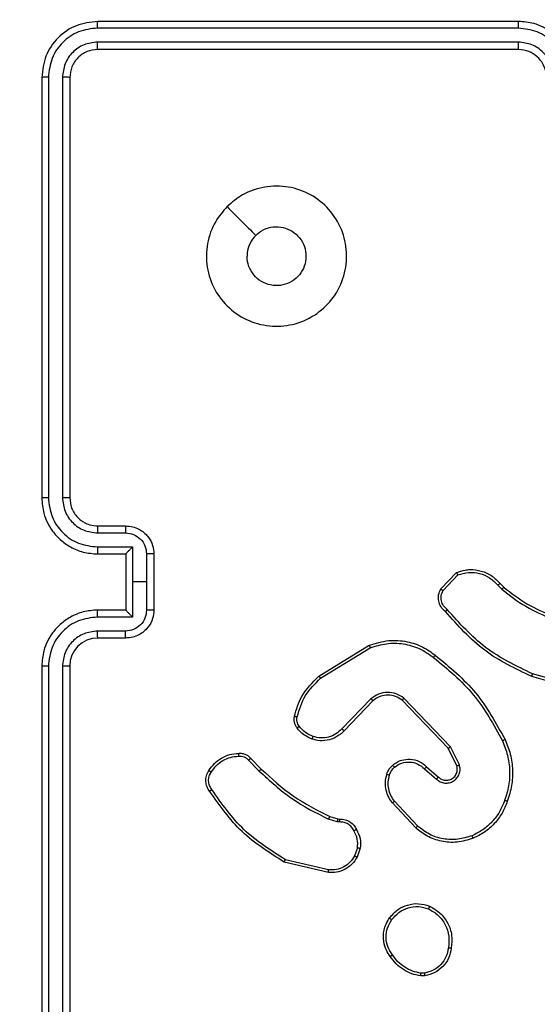
# Model space of a CAD drawing. Units: millimetres. Extents: x -4088 to -1545, y -1431 to -23.
# Drawn here: x -3035 to -3031, y -1028 to -1021 of the extents above; entities that cross this region are included whole.
import ezdxf

# ---------------------------------------------------------------- set-up
doc = ezdxf.new("R2010")
doc.units = ezdxf.units.MM
doc.header["$LTSCALE"] = 20
doc.header["$PDSIZE"] = -1
doc.layers.add('VP-DIM', color=7, linetype='Continuous')
doc.layers.add('VP-EQ', color=7, linetype='Continuous', true_color=0x8a3492)
doc.dimstyles.get("Standard").update_dxf_attribs({"dimtxt": 14, "dimasz": 20, "dimexe": 20, "dimexo": 50, "dimgap": 20, "dimtad": 0, "dimdec": 0, "dimzin": 0, "dimdsep": 46, "dimtxsty": 'Standard', "dimcen": -0.09, "dimadec": 0, "dimazin": 0, "dimtfac": 1, "dimtdec": 4, "dimtofl": 0, "dimtmove": 0, "dimatfit": 3, "dimfxl": 70, "dimfxlon": 1, "dimtolj": 1, "dimtzin": 0, "dimarcsym": 0})

# ---------------------------------------------------------------- blocks, each defined once
blk = doc.blocks.new('*D23')
at = {"layer": 'Defpoints', "color": 0}
for p in [(-3406.3341, -428.9318), (-2378.5072, -1230.876), (-1684.0672, -1230.876)]:
    blk.add_point(p, dxfattribs=at)
at = {"layer": 'VP-DIM', "color": 0, "lineweight": -2}
for p, q in [((-1754.0672, -428.9318), (-1664.0672, -428.9318)), ((-1684.0672, -448.9318), (-1684.0672, -792.4039)), ((-1684.0672, -1210.876), (-1684.0672, -867.4039)), ((-1754.0672, -1230.876), (-1664.0672, -1230.876))]:
    blk.add_line(p, q, dxfattribs=at)
at = {"layer": 'VP-DIM', "color": 0}
for points in [[(-1680.7339, -448.9318), (-1687.4006, -448.9318), (-1684.0672, -428.9318)], [(-1687.4006, -1210.876), (-1680.7339, -1210.876), (-1684.0672, -1230.876)]]:
    blk.add_solid(points, dxfattribs=at)
at = {"layer": 'VP-DIM', "color": 0, "insert": (-1684.0672, -829.9039), "char_height": 14, "attachment_point": 5, "rotation": 90}
blk.add_mtext('\\A1;805', dxfattribs=at)
blk = doc.blocks.new('*D52')
at = {"layer": 'Defpoints', "color": 0}
for p in [(-3447.1537, -231.3593), (-2401.4172, -1431.4157), (-1565.4119, -1431.4157)]:
    blk.add_point(p, dxfattribs=at)
at = {"layer": 'VP-DIM', "color": 0, "lineweight": -2}
for p, q in [((-1635.4119, -231.3593), (-1545.4119, -231.3593)), ((-1565.4119, -251.3593), (-1565.4119, -790.3875)), ((-1565.4119, -1411.4157), (-1565.4119, -872.3875)), ((-1635.4119, -1431.4157), (-1545.4119, -1431.4157))]:
    blk.add_line(p, q, dxfattribs=at)
at = {"layer": 'VP-DIM', "color": 0}
for points in [[(-1562.0786, -251.3593), (-1568.7452, -251.3593), (-1565.4119, -231.3593)], [(-1568.7452, -1411.4157), (-1562.0786, -1411.4157), (-1565.4119, -1431.4157)]]:
    blk.add_solid(points, dxfattribs=at)
at = {"layer": 'VP-DIM', "color": 0, "insert": (-1565.4119, -831.3875), "char_height": 14, "attachment_point": 5, "rotation": 90}
blk.add_mtext('\\A1;1200', dxfattribs=at)
blk = doc.blocks.new('WD1418-1')
at = {"color": 7, "linetype": 'Continuous', "lineweight": 25}
for p, q in [((35048.824, 25427.559), (35048.824, 25457.559)), ((35049.349, 25427.563), (35049.349, 25457.583)), ((35050.349, 25427.563), (35050.35, 25457.583)), ((35050.824, 25427.559), (35050.824, 25457.559)), ((35023.496, 25449.663), (35023.791, 25449.666)), ((35023.529, 25449.473), (35023.769, 25449.475)), ((35030.36, 25442.105), (35033.445, 25441.374)), ((35030.373, 25442.299), (35033.524, 25441.551)), ((35028.099, 25440.559), (35028.328, 25441.193)), ((35028.299, 25440.528), (35028.508, 25441.104)), ((35024.151, 25439.11), (35025.804, 25437.329)), ((35024.019, 25438.967), (35025.652, 25437.207)), ((35029.711, 25438.46), (35029.567, 25438.48)), ((35029.581, 25438.685), (35029.744, 25438.663)), ((35030.28, 25438.296), (35029.711, 25438.46)), ((35029.744, 25438.663), (35030.367, 25438.483)), ((35023.515, 25434.889), (35022.663, 25435.628)), ((35023.374, 25434.74), (35022.524, 25435.478)), ((35035.919, 25434.148), (35035.162, 25434.905)), ((35036.077, 25434.282), (35035.31, 25435.049)), ((35021.033, 25434.612), (35021.667, 25433.314)), ((35021.22, 25434.672), (35021.828, 25433.427)), ((35021.667, 25433.314), (35024.984, 25429.847)), ((35021.828, 25433.427), (35025.108, 25430)), ((35027.202, 25430.033), (35029.261, 25432.169)), ((35027.34, 25429.886), (35029.416, 25432.039)), ((35012.319, 25429.301), (35015.871, 25428.303)), ((35012.277, 25429.107), (35015.808, 25428.114)), ((35030.928, 25428.43), (35027.386, 25426.258)), ((35031.049, 25428.273), (35027.46, 25426.073)), ((35044.824, 25425.559), (35046.825, 25425.559)), ((35044.846, 25425.061), (35046.847, 25425.061)), ((35044.345, 25424.06), (35046.847, 25424.061)), ((35044.345, 25421.559), (35044.345, 25424.06)), ((35042.824, 25419.559), (35042.824, 25423.559)), ((35043.345, 25421.559), (35043.345, 25423.56)), ((35044.824, 25423.559), (35046.825, 25423.559)), ((35044.824, 25423.559), (35044.824, 25423.559)), ((35044.824, 25419.559), (35044.824, 25423.559)), ((35018.129, 25421.66), (35017.866, 25421.928)), ((35018.285, 25421.787), (35017.997, 25422.081)), ((35022.197, 25422.165), (35021.14, 25421.052)), ((35022.364, 25422.058), (35021.238, 25420.876)), ((35043.345, 25419.558), (35043.345, 25421.559)), ((35043.345, 25421.559), (35044.345, 25421.559)), ((35044.345, 25419.057), (35044.345, 25421.559)), ((35046.825, 25419.559), (35044.824, 25419.559)), ((35044.824, 25419.559), (35044.824, 25419.558)), ((35046.847, 25419.057), (35044.345, 25419.057)), ((35046.847, 25418.057), (35044.846, 25418.057)), ((35046.825, 25417.559), (35044.824, 25417.559)), ((35048.824, 25385.559), (35048.824, 25415.559)), ((35049.349, 25385.535), (35049.349, 25415.555)), ((35050.35, 25385.535), (35050.349, 25415.555)), ((35050.824, 25385.559), (35050.824, 25415.559)), ((35016.824, 25383.559), (35046.825, 25383.559)), ((35016.828, 25383.034), (35046.847, 25383.034)), ((35016.824, 25381.559), (35046.825, 25381.559)), ((35016.828, 25382.033), (35046.847, 25382.033))]:
    blk.add_line(p, q, dxfattribs=at)
blk.add_arc((35046.824, 25427.56), 2.001, 270.02168, 359.98174, dxfattribs=at)
for points, knots in [([(35021.611, 25447.691), (35021.66, 25447.932), (35021.758, 25448.414), (35022.189, 25449.021), (35022.777, 25449.483), (35023.254, 25449.603), (35023.496, 25449.663)], [0, 0, 0, 0, 0.250051, 0.500092, 0.746668, 1, 1, 1, 1]), ([(35023.529, 25449.473), (35023.525, 25449.498), (35023.517, 25449.548), (35023.507, 25449.611), (35023.499, 25449.655), (35023.497, 25449.66), (35023.496, 25449.663)], [0, 0, 0, 0, 0.250076, 0.50007, 0.750104, 1, 1, 1, 1]), ([(35023.791, 25449.666), (35023.791, 25449.662), (35023.791, 25449.655), (35023.785, 25449.604), (35023.777, 25449.541), (35023.771, 25449.497), (35023.769, 25449.475)], [0, 0, 0, 0, 0.279876, 0.558942, 0.779348, 1, 1, 1, 1]), ([(35023.791, 25449.666), (35024.008, 25449.623), (35024.442, 25449.538), (35025.039, 25449.234), (35025.573, 25448.819), (35025.837, 25448.455), (35025.969, 25448.273)], [0, 0, 0, 0, 0.247078, 0.495959, 0.747041, 1, 1, 1, 1]), ([(35021.812, 25447.668), (35021.857, 25447.888), (35021.945, 25448.328), (35022.337, 25448.887), (35022.875, 25449.308), (35023.311, 25449.418), (35023.529, 25449.473)], [0, 0, 0, 0, 0.249978, 0.499943, 0.74991, 1, 1, 1, 1]), ([(35023.769, 25449.475), (35023.973, 25449.433), (35024.384, 25449.351), (35024.943, 25449.059), (35025.441, 25448.672), (35025.687, 25448.333), (35025.809, 25448.164)], [0, 0, 0, 0, 0.249881, 0.500002, 0.75011, 1, 1, 1, 1]), ([(35025.969, 25448.273), (35025.967, 25448.272), (35025.963, 25448.27), (35025.937, 25448.252), (35025.906, 25448.232), (35025.878, 25448.212), (35025.845, 25448.189), (35025.821, 25448.172), (35025.809, 25448.164)], [0, 0, 0, 0, 0.218167, 0.456411, 0.584419, 0.717471, 0.855657, 1, 1, 1, 1]), ([(35025.969, 25448.273), (35026.065, 25448.132), (35026.285, 25447.81), (35026.473, 25447.166), (35026.454, 25446.513), (35026.278, 25445.943), (35026.105, 25445.672), (35026.014, 25445.531)], [0, 0, 0, 0, 0.172954, 0.397101, 0.672266, 0.829687, 1, 1, 1, 1]), ([(35023.159, 25444.685), (35022.899, 25444.834), (35022.368, 25445.138), (35021.828, 25445.885), (35021.523, 25446.769), (35021.581, 25447.378), (35021.611, 25447.691)], [0, 0, 0, 0, 0.2453208, 0.5000451, 0.742729, 1, 1, 1, 1]), ([(35021.611, 25447.691), (35021.614, 25447.691), (35021.619, 25447.692), (35021.652, 25447.689), (35021.691, 25447.685), (35021.727, 25447.68), (35021.768, 25447.674), (35021.797, 25447.67), (35021.812, 25447.668)], [0, 0, 0, 0, 0.218905, 0.457779, 0.585959, 0.717685, 0.856697, 1, 1, 1, 1]), ([(35023.241, 25444.875), (35022.996, 25445.018), (35022.507, 25445.304), (35022.002, 25446.003), (35021.727, 25446.821), (35021.784, 25447.385), (35021.812, 25447.668)], [0, 0, 0, 0, 0.249869, 0.499875, 0.749734, 1, 1, 1, 1]), ([(35025.809, 25448.164), (35025.932, 25447.974), (35026.176, 25447.594), (35026.289, 25446.917), (35026.203, 25446.236), (35025.972, 25445.848), (35025.856, 25445.654)], [0, 0, 0, 0, 0.249977, 0.499927, 0.7497593, 1, 1, 1, 1]), ([(35026.014, 25445.531), (35025.817, 25445.306), (35025.461, 25444.9), (35024.715, 25444.569), (35023.934, 25444.458), (35023.417, 25444.61), (35023.159, 25444.685)], [0, 0, 0, 0, 0.277644, 0.499848, 0.750815, 1, 1, 1, 1]), ([(35025.856, 25445.654), (35025.695, 25445.467), (35025.374, 25445.093), (35024.694, 25444.775), (35023.952, 25444.672), (35023.478, 25444.807), (35023.241, 25444.875)], [0, 0, 0, 0, 0.2501679, 0.4999758, 0.7500561, 1, 1, 1, 1]), ([(35026.014, 25445.531), (35026.012, 25445.534), (35026.008, 25445.539), (35025.973, 25445.568), (35025.92, 25445.608), (35025.877, 25445.639), (35025.856, 25445.654)], [0, 0, 0, 0, 0.250159, 0.499368, 0.748955, 1, 1, 1, 1]), ([(35023.159, 25444.685), (35023.16, 25444.687), (35023.163, 25444.692), (35023.176, 25444.723), (35023.191, 25444.76), (35023.206, 25444.794), (35023.223, 25444.833), (35023.235, 25444.861), (35023.241, 25444.875)], [0, 0, 0, 0, 0.217042, 0.455952, 0.583259, 0.717057, 0.856188, 1, 1, 1, 1]), ([(35028.328, 25441.193), (35028.44, 25441.366), (35028.664, 25441.712), (35029.184, 25442.087), (35029.771, 25442.305), (35030.183, 25442.301), (35030.373, 25442.299)], [0, 0, 0, 0, 0.250054, 0.499953, 0.76973, 1, 1, 1, 1]), ([(35028.508, 25441.104), (35028.61, 25441.261), (35028.814, 25441.573), (35029.272, 25441.905), (35029.8, 25442.107), (35030.173, 25442.106), (35030.36, 25442.105)], [0, 0, 0, 0, 0.250113, 0.500063, 0.749951, 1, 1, 1, 1]), ([(35030.373, 25442.299), (35030.373, 25442.296), (35030.374, 25442.29), (35030.371, 25442.246), (35030.366, 25442.182), (35030.362, 25442.131), (35030.36, 25442.105)], [0, 0, 0, 0, 0.249971, 0.499517, 0.749686, 1, 1, 1, 1]), ([(35028.328, 25441.193), (35028.331, 25441.192), (35028.339, 25441.19), (35028.388, 25441.167), (35028.447, 25441.137), (35028.488, 25441.115), (35028.508, 25441.104)], [0, 0, 0, 0, 0.279919, 0.559084, 0.780113, 1, 1, 1, 1]), ([(35033.524, 25441.551), (35033.524, 25441.549), (35033.522, 25441.545), (35033.511, 25441.518), (35033.497, 25441.486), (35033.482, 25441.454), (35033.464, 25441.416), (35033.452, 25441.388), (35033.445, 25441.374)], [0, 0, 0, 0, 0.2019351, 0.4351894, 0.5636052, 0.7006104, 0.8466659, 1, 1, 1, 1]), ([(35033.445, 25441.374), (35034.484, 25440.715), (35036.564, 25439.395), (35037.981, 25437.382), (35038.69, 25436.375)], [0, 0, 0, 0, 0.4999775, 1, 1, 1, 1]), ([(35033.524, 25441.551), (35034.58, 25440.884), (35036.692, 25439.55), (35038.129, 25437.507), (35038.847, 25436.485)], [0, 0, 0, 0, 0.5000092, 1, 1, 1, 1]), ([(35028.373, 25439.222), (35028.266, 25439.432), (35028.052, 25439.853), (35028.083, 25440.323), (35028.099, 25440.559)], [0, 0, 0, 0, 0.500102, 1, 1, 1, 1]), ([(35028.299, 25440.528), (35028.285, 25440.53), (35028.256, 25440.536), (35028.215, 25440.543), (35028.179, 25440.549), (35028.141, 25440.555), (35028.106, 25440.559), (35028.101, 25440.559), (35028.099, 25440.559)], [0, 0, 0, 0, 0.140208, 0.2773, 0.409424, 0.536847, 0.777717, 1, 1, 1, 1]), ([(35028.299, 25440.528), (35028.287, 25440.315), (35028.262, 25439.889), (35028.457, 25439.51), (35028.555, 25439.32)], [0, 0, 0, 0, 0.499971, 1, 1, 1, 1]), ([(35017.613, 25437.211), (35017.727, 25437.499), (35017.954, 25438.074), (35018.522, 25438.816), (35019.219, 25439.438), (35019.776, 25439.709), (35020.054, 25439.844)], [0, 0, 0, 0, 0.249977, 0.500014, 0.750013, 1, 1, 1, 1]), ([(35020.054, 25439.844), (35020.431, 25439.962), (35021.168, 25440.192), (35022.308, 25440.102), (35023.336, 25439.754), (35023.884, 25439.321), (35024.151, 25439.11)], [0, 0, 0, 0, 0.268417, 0.524502, 0.768363, 1, 1, 1, 1]), ([(35020.054, 25439.844), (35020.056, 25439.841), (35020.059, 25439.836), (35020.077, 25439.795), (35020.102, 25439.735), (35020.122, 25439.687), (35020.132, 25439.664)], [0, 0, 0, 0, 0.249699, 0.499741, 0.749725, 1, 1, 1, 1]), ([(35020.132, 25439.664), (35020.465, 25439.768), (35021.13, 25439.978), (35022.185, 25439.925), (35023.194, 25439.611), (35023.744, 25439.182), (35024.019, 25438.967)], [0, 0, 0, 0, 0.250009, 0.499941, 0.74991, 1, 1, 1, 1]), ([(35017.803, 25437.148), (35017.913, 25437.422), (35018.131, 25437.971), (35018.676, 25438.676), (35019.337, 25439.273), (35019.867, 25439.534), (35020.132, 25439.664)], [0, 0, 0, 0, 0.249964, 0.500027, 0.750085, 1, 1, 1, 1]), ([(35024.151, 25439.11), (35024.149, 25439.107), (35024.145, 25439.103), (35024.115, 25439.071), (35024.071, 25439.023), (35024.036, 25438.986), (35024.019, 25438.967)], [0, 0, 0, 0, 0.249758, 0.500063, 0.749075, 1, 1, 1, 1]), ([(35028.373, 25439.222), (35028.376, 25439.223), (35028.38, 25439.226), (35028.412, 25439.243), (35028.447, 25439.262), (35028.48, 25439.28), (35028.516, 25439.3), (35028.542, 25439.313), (35028.555, 25439.32)], [0, 0, 0, 0, 0.226765, 0.468412, 0.59487, 0.726666, 0.862009, 1, 1, 1, 1]), ([(35029.567, 25438.48), (35029.437, 25438.486), (35029.182, 25438.499), (35028.834, 25438.662), (35028.548, 25438.902), (35028.431, 25439.116), (35028.373, 25439.222)], [0, 0, 0, 0, 0.25921, 0.512397, 0.759349, 1, 1, 1, 1]), ([(35028.555, 25439.32), (35028.606, 25439.226), (35028.708, 25439.036), (35028.96, 25438.828), (35029.258, 25438.696), (35029.473, 25438.689), (35029.581, 25438.685)], [0, 0, 0, 0, 0.250121, 0.500176, 0.750026, 1, 1, 1, 1]), ([(35029.567, 25438.48), (35029.568, 25438.483), (35029.569, 25438.489), (35029.573, 25438.524), (35029.575, 25438.564), (35029.577, 25438.601), (35029.579, 25438.642), (35029.58, 25438.671), (35029.581, 25438.685)], [0, 0, 0, 0, 0.227909, 0.469931, 0.596537, 0.727463, 0.861912, 1, 1, 1, 1]), ([(35029.711, 25438.46), (35029.713, 25438.464), (35029.715, 25438.472), (35029.724, 25438.526), (35029.734, 25438.593), (35029.741, 25438.639), (35029.744, 25438.663)], [0, 0, 0, 0, 0.279844, 0.55925, 0.77953, 1, 1, 1, 1]), ([(35030.28, 25438.296), (35030.282, 25438.3), (35030.287, 25438.307), (35030.31, 25438.357), (35030.338, 25438.419), (35030.357, 25438.462), (35030.367, 25438.483)], [0, 0, 0, 0, 0.279988, 0.559013, 0.779934, 1, 1, 1, 1]), ([(35035.31, 25435.049), (35034.566, 25435.736), (35033.077, 25437.11), (35031.27, 25438.025), (35030.367, 25438.483)], [0, 0, 0, 0, 0.500021, 1, 1, 1, 1]), ([(35035.162, 25434.905), (35034.427, 25435.584), (35032.958, 25436.942), (35031.173, 25437.845), (35030.28, 25438.296)], [0, 0, 0, 0, 0.49997, 1, 1, 1, 1]), ([(35017.778, 25432.808), (35017.64, 25433.149), (35017.357, 25433.85), (35017.215, 25434.969), (35017.268, 25436.117), (35017.496, 25436.839), (35017.613, 25437.211)], [0, 0, 0, 0, 0.24341, 0.499996, 0.742001, 1, 1, 1, 1]), ([(35017.96, 25432.895), (35017.825, 25433.234), (35017.556, 25433.912), (35017.423, 25435.005), (35017.475, 25436.103), (35017.694, 25436.8), (35017.803, 25437.148)], [0, 0, 0, 0, 0.249924, 0.499987, 0.750051, 1, 1, 1, 1]), ([(35017.613, 25437.211), (35017.615, 25437.21), (35017.62, 25437.21), (35017.65, 25437.2), (35017.686, 25437.188), (35017.72, 25437.177), (35017.76, 25437.163), (35017.789, 25437.153), (35017.803, 25437.148)], [0, 0, 0, 0, 0.208795, 0.44446, 0.573349, 0.708129, 0.850442, 1, 1, 1, 1]), ([(35025.804, 25437.329), (35025.801, 25437.327), (35025.796, 25437.324), (35025.762, 25437.296), (35025.712, 25437.256), (35025.672, 25437.223), (35025.652, 25437.207)], [0, 0, 0, 0, 0.249781, 0.499577, 0.749488, 1, 1, 1, 1]), ([(35025.652, 25437.207), (35025.748, 25437.072), (35025.941, 25436.801), (35026.09, 25436.322), (35026.133, 25435.823), (35026.058, 25435.499), (35026.02, 25435.338)], [0, 0, 0, 0, 0.250115, 0.500007, 0.749944, 1, 1, 1, 1]), ([(35025.804, 25437.329), (35025.9, 25437.195), (35026.1, 25436.918), (35026.273, 25436.415), (35026.338, 25435.849), (35026.252, 25435.471), (35026.208, 25435.277)], [0, 0, 0, 0, 0.226393, 0.468579, 0.726432, 1, 1, 1, 1]), ([(35038.847, 25436.485), (35038.845, 25436.484), (35038.84, 25436.481), (35038.814, 25436.462), (35038.784, 25436.44), (35038.756, 25436.421), (35038.724, 25436.398), (35038.701, 25436.383), (35038.69, 25436.375)], [0, 0, 0, 0, 0.22824, 0.470247, 0.596672, 0.727095, 0.861468, 1, 1, 1, 1]), ([(35038.69, 25436.375), (35038.751, 25436.28), (35038.874, 25436.092), (35038.935, 25435.755), (35038.897, 25435.415), (35038.787, 25435.219), (35038.732, 25435.121)], [0, 0, 0, 0, 0.250022, 0.499961, 0.750028, 1, 1, 1, 1]), ([(35038.847, 25436.485), (35038.914, 25436.383), (35039.05, 25436.174), (35039.13, 25435.791), (35039.096, 25435.379), (35038.962, 25435.134), (35038.893, 25435.009)], [0, 0, 0, 0, 0.230196, 0.473719, 0.730349, 1, 1, 1, 1]), ([(35022.663, 25435.628), (35022.577, 25435.697), (35022.404, 25435.834), (35022.08, 25435.921), (35021.748, 25435.901), (35021.44, 25435.774), (35021.19, 25435.554), (35021.027, 25435.264), (35020.961, 25434.935), (35021.009, 25434.72), (35021.033, 25434.612)], [0, 0, 0, 0, 0.125043, 0.250206, 0.374901, 0.500039, 0.624875, 0.749985, 0.874969, 1, 1, 1, 1]), ([(35022.524, 25435.478), (35022.458, 25435.532), (35022.322, 25435.643), (35022.079, 25435.709), (35021.836, 25435.705), (35021.587, 25435.626), (35021.392, 25435.472), (35021.273, 25435.297), (35021.198, 25435.116), (35021.166, 25434.901), (35021.203, 25434.743), (35021.22, 25434.672)], [0, 0, 0, 0, 0.122001, 0.248517, 0.350817, 0.467338, 0.617144, 0.69688, 0.769088, 0.895995, 1, 1, 1, 1]), ([(35022.524, 25435.478), (35022.525, 25435.479), (35022.527, 25435.481), (35022.543, 25435.498), (35022.566, 25435.523), (35022.592, 25435.552), (35022.625, 25435.587), (35022.65, 25435.614), (35022.663, 25435.628)], [0, 0, 0, 0, 0.15599, 0.37479, 0.507039, 0.655743, 0.820673, 1, 1, 1, 1]), ([(35023.374, 25434.74), (35023.375, 25434.742), (35023.378, 25434.745), (35023.401, 25434.768), (35023.427, 25434.796), (35023.452, 25434.823), (35023.482, 25434.854), (35023.504, 25434.877), (35023.515, 25434.889)], [0, 0, 0, 0, 0.206363, 0.441485, 0.569313, 0.705525, 0.84897, 1, 1, 1, 1]), ([(35025.663, 25434.774), (35025.497, 25434.664), (35025.166, 25434.445), (35024.564, 25434.372), (35023.972, 25434.506), (35023.667, 25434.761), (35023.515, 25434.889)], [0, 0, 0, 0, 0.249961, 0.499933, 0.749671, 1, 1, 1, 1]), ([(35026.02, 25435.338), (35025.98, 25435.231), (35025.901, 25435.018), (35025.742, 25434.855), (35025.663, 25434.774)], [0, 0, 0, 0, 0.50022, 1, 1, 1, 1]), ([(35026.208, 25435.277), (35026.162, 25435.153), (35026.109, 25435.014), (35026.013, 25434.869), (35025.936, 25434.762), (35025.853, 25434.681), (35025.789, 25434.619)], [0, 0, 0, 0, 0.499404, 0.560005, 0.663683, 1, 1, 1, 1]), ([(35026.208, 25435.277), (35026.205, 25435.278), (35026.2, 25435.281), (35026.157, 25435.296), (35026.095, 25435.315), (35026.045, 25435.33), (35026.02, 25435.338)], [0, 0, 0, 0, 0.249803, 0.500179, 0.749954, 1, 1, 1, 1]), ([(35035.162, 25434.905), (35035.162, 25434.905), (35035.163, 25434.906), (35035.173, 25434.915), (35035.186, 25434.928), (35035.205, 25434.946), (35035.228, 25434.968), (35035.253, 25434.994), (35035.281, 25435.021), (35035.3, 25435.04), (35035.31, 25435.049)], [0, 0, 0, 0, 0.124928, 0.250009, 0.375343, 0.500111, 0.624469, 0.749346, 0.874713, 1, 1, 1, 1]), ([(35038.732, 25435.121), (35038.618, 25434.959), (35038.391, 25434.636), (35037.91, 25434.282), (35037.363, 25434.043), (35036.97, 25434.007), (35036.774, 25433.989)], [0, 0, 0, 0, 0.25014, 0.500203, 0.750017, 1, 1, 1, 1]), ([(35038.893, 25435.009), (35038.77, 25434.835), (35038.525, 25434.487), (35038.006, 25434.105), (35037.417, 25433.845), (35036.994, 25433.806), (35036.781, 25433.786)], [0, 0, 0, 0, 0.249976, 0.500105, 0.749889, 1, 1, 1, 1]), ([(35038.893, 25435.009), (35038.891, 25435.011), (35038.887, 25435.015), (35038.86, 25435.034), (35038.83, 25435.056), (35038.8, 25435.075), (35038.768, 25435.098), (35038.744, 25435.113), (35038.732, 25435.121)], [0, 0, 0, 0, 0.2227837, 0.4635206, 0.5893286, 0.7231722, 0.8584609, 1, 1, 1, 1]), ([(35021.22, 25434.672), (35021.217, 25434.672), (35021.211, 25434.671), (35021.168, 25434.657), (35021.106, 25434.637), (35021.057, 25434.621), (35021.033, 25434.612)], [0, 0, 0, 0, 0.249865, 0.500399, 0.750093, 1, 1, 1, 1]), ([(35025.789, 25434.619), (35025.686, 25434.542), (35025.49, 25434.396), (35025.073, 25434.231), (35024.53, 25434.167), (35023.883, 25434.316), (35023.541, 25434.601), (35023.374, 25434.74)], [0, 0, 0, 0, 0.145177, 0.275882, 0.502133, 0.756268, 1, 1, 1, 1]), ([(35025.789, 25434.619), (35025.788, 25434.622), (35025.784, 25434.627), (35025.756, 25434.663), (35025.713, 25434.714), (35025.68, 25434.754), (35025.663, 25434.774)], [0, 0, 0, 0, 0.250302, 0.499569, 0.749442, 1, 1, 1, 1]), ([(35035.919, 25434.148), (35035.921, 25434.149), (35035.924, 25434.152), (35035.95, 25434.174), (35035.98, 25434.199), (35036.009, 25434.224), (35036.042, 25434.252), (35036.065, 25434.272), (35036.077, 25434.282)], [0, 0, 0, 0, 0.212192, 0.449299, 0.57716, 0.712617, 0.853489, 1, 1, 1, 1]), ([(35036.781, 25433.786), (35036.695, 25433.782), (35036.524, 25433.775), (35036.281, 25433.851), (35036.072, 25433.975), (35035.969, 25434.091), (35035.919, 25434.148)], [0, 0, 0, 0, 0.26305, 0.525039, 0.770588, 1, 1, 1, 1]), ([(35036.774, 25433.989), (35036.708, 25433.985), (35036.575, 25433.978), (35036.382, 25434.033), (35036.207, 25434.133), (35036.12, 25434.232), (35036.077, 25434.282)], [0, 0, 0, 0, 0.249636, 0.500614, 0.749829, 1, 1, 1, 1]), ([(35036.781, 25433.786), (35036.782, 25433.789), (35036.784, 25433.796), (35036.782, 25433.841), (35036.781, 25433.897), (35036.777, 25433.948), (35036.775, 25433.975), (35036.774, 25433.989)], [0, 0, 0, 0, 0.241934, 0.488404, 0.740689, 0.869581, 1, 1, 1, 1]), ([(35017.778, 25432.808), (35017.78, 25432.809), (35017.786, 25432.812), (35017.828, 25432.832), (35017.889, 25432.861), (35017.936, 25432.884), (35017.96, 25432.895)], [0, 0, 0, 0, 0.250638, 0.500317, 0.750613, 1, 1, 1, 1]), ([(35022.751, 25426.783), (35021.729, 25427.628), (35019.684, 25429.317), (35018.413, 25431.645), (35017.778, 25432.808)], [0, 0, 0, 0, 0.500148, 1, 1, 1, 1]), ([(35022.876, 25426.943), (35021.867, 25427.778), (35019.848, 25429.448), (35018.59, 25431.746), (35017.96, 25432.895)], [0, 0, 0, 0, 0.499985, 1, 1, 1, 1]), ([(35021.828, 25433.427), (35021.826, 25433.426), (35021.823, 25433.423), (35021.8, 25433.408), (35021.771, 25433.387), (35021.741, 25433.367), (35021.706, 25433.342), (35021.68, 25433.323), (35021.667, 25433.314)], [0, 0, 0, 0, 0.194112, 0.425118, 0.554355, 0.693631, 0.841956, 1, 1, 1, 1]), ([(35029.261, 25432.169), (35029.293, 25432.203), (35029.382, 25432.301), (35029.573, 25432.469), (35029.883, 25432.67), (35030.361, 25432.857), (35030.946, 25432.923), (35031.349, 25432.819), (35031.53, 25432.772)], [0, 0, 0, 0, 0.056684, 0.158983, 0.307083, 0.500625, 0.775361, 1, 1, 1, 1]), ([(35031.53, 25432.772), (35031.529, 25432.769), (35031.528, 25432.763), (35031.515, 25432.72), (35031.494, 25432.659), (35031.478, 25432.61), (35031.47, 25432.585)], [0, 0, 0, 0, 0.249768, 0.499657, 0.749912, 1, 1, 1, 1]), ([(35031.53, 25432.772), (35031.741, 25432.68), (35032.165, 25432.496), (35032.465, 25432.144), (35032.615, 25431.969)], [0, 0, 0, 0, 0.499959, 1, 1, 1, 1]), ([(35029.261, 25432.169), (35029.265, 25432.167), (35029.272, 25432.162), (35029.313, 25432.128), (35029.364, 25432.085), (35029.399, 25432.055), (35029.416, 25432.039)], [0, 0, 0, 0, 0.279515, 0.558804, 0.779153, 1, 1, 1, 1]), ([(35029.416, 25432.039), (35029.552, 25432.17), (35029.825, 25432.43), (35030.353, 25432.649), (35030.921, 25432.723), (35031.287, 25432.631), (35031.47, 25432.585)], [0, 0, 0, 0, 0.249894, 0.499886, 0.749719, 1, 1, 1, 1]), ([(35031.47, 25432.585), (35031.663, 25432.501), (35032.048, 25432.333), (35032.322, 25432.014), (35032.458, 25431.854)], [0, 0, 0, 0, 0.500053, 1, 1, 1, 1]), ([(35032.615, 25431.969), (35032.612, 25431.966), (35032.606, 25431.962), (35032.565, 25431.931), (35032.513, 25431.894), (35032.477, 25431.867), (35032.458, 25431.854)], [0, 0, 0, 0, 0.2794862, 0.558413, 0.7784829, 1, 1, 1, 1]), ([(35032.458, 25431.854), (35032.49, 25431.804), (35032.554, 25431.704), (35032.606, 25431.533), (35032.629, 25431.356), (35032.612, 25431.239), (35032.604, 25431.18)], [0, 0, 0, 0, 0.250049, 0.499969, 0.750021, 1, 1, 1, 1]), ([(35032.615, 25431.969), (35032.654, 25431.909), (35032.731, 25431.788), (35032.797, 25431.579), (35032.826, 25431.359), (35032.805, 25431.212), (35032.794, 25431.137)], [0, 0, 0, 0, 0.243777, 0.4917559, 0.7437698, 1, 1, 1, 1]), ([(35032.604, 25431.18), (35032.443, 25430.65), (35032.12, 25429.589), (35031.325, 25428.816), (35030.928, 25428.43)], [0, 0, 0, 0, 0.500019, 1, 1, 1, 1]), ([(35032.794, 25431.137), (35032.654, 25430.651), (35032.334, 25429.544), (35031.511, 25428.73), (35031.049, 25428.273)], [0, 0, 0, 0, 0.439127, 1, 1, 1, 1]), ([(35032.794, 25431.137), (35032.791, 25431.138), (35032.786, 25431.141), (35032.742, 25431.151), (35032.679, 25431.165), (35032.629, 25431.175), (35032.604, 25431.18)], [0, 0, 0, 0, 0.250082, 0.500579, 0.749574, 1, 1, 1, 1]), ([(35025.108, 25430), (35025.106, 25429.997), (35025.102, 25429.993), (35025.075, 25429.958), (35025.033, 25429.907), (35025, 25429.867), (35024.984, 25429.847)], [0, 0, 0, 0, 0.2499101, 0.4996507, 0.750147, 1, 1, 1, 1]), ([(35025.108, 25430), (35025.263, 25429.897), (35025.575, 25429.691), (35026.123, 25429.606), (35026.551, 25429.675), (35026.912, 25429.816), (35027.087, 25429.947), (35027.202, 25430.033)], [0, 0, 0, 0, 0.24411, 0.489853, 0.712987, 0.810985, 1, 1, 1, 1]), ([(35027.202, 25430.033), (35027.205, 25430.031), (35027.21, 25430.027), (35027.242, 25429.994), (35027.287, 25429.945), (35027.322, 25429.906), (35027.34, 25429.886)], [0, 0, 0, 0, 0.250502, 0.49969, 0.749969, 1, 1, 1, 1]), ([(35024.984, 25429.847), (35025.164, 25429.73), (35025.522, 25429.494), (35026.17, 25429.403), (35026.813, 25429.518), (35027.164, 25429.763), (35027.34, 25429.886)], [0, 0, 0, 0, 0.250286, 0.500021, 0.750033, 1, 1, 1, 1]), ([(35015.871, 25428.303), (35015.87, 25428.301), (35015.869, 25428.297), (35015.86, 25428.268), (35015.848, 25428.234), (35015.837, 25428.2), (35015.823, 25428.159), (35015.813, 25428.129), (35015.808, 25428.114)], [0, 0, 0, 0, 0.2014275, 0.4343626, 0.5629053, 0.7005626, 0.8461344, 1, 1, 1, 1]), ([(35015.808, 25428.114), (35016.976, 25427.554), (35019.314, 25426.434), (35021.034, 25424.495), (35021.894, 25423.525)], [0, 0, 0, 0, 0.5000238, 1, 1, 1, 1]), ([(35015.871, 25428.303), (35017.039, 25427.747), (35019.406, 25426.621), (35021.149, 25424.662), (35022.032, 25423.67)], [0, 0, 0, 0, 0.493243, 1, 1, 1, 1]), ([(35031.049, 25428.273), (35031.048, 25428.276), (35031.045, 25428.281), (35031.018, 25428.317), (35030.977, 25428.369), (35030.944, 25428.409), (35030.928, 25428.43)], [0, 0, 0, 0, 0.249943, 0.500069, 0.749997, 1, 1, 1, 1]), ([(35046.825, 25423.559), (35047.175, 25423.586), (35047.852, 25423.637), (35048.763, 25424.021), (35049.501, 25424.544), (35050.202, 25425.323), (35050.726, 25426.346), (35050.794, 25427.188), (35050.824, 25427.559)], [0, 0, 0, 0, 0.167625, 0.323114, 0.466582, 0.597813, 0.823039, 1, 1, 1, 1]), ([(35046.847, 25424.061), (35047.306, 25424.114), (35048.223, 25424.22), (35049.381, 25425.028), (35050.182, 25426.189), (35050.294, 25427.105), (35050.349, 25427.563)], [0, 0, 0, 0, 0.250458, 0.500083, 0.750085, 1, 1, 1, 1]), ([(35046.847, 25425.061), (35047.175, 25425.099), (35047.83, 25425.175), (35048.657, 25425.752), (35049.229, 25426.582), (35049.309, 25427.236), (35049.349, 25427.563)], [0, 0, 0, 0, 0.250403, 0.500133, 0.750054, 1, 1, 1, 1]), ([(35048.824, 25427.559), (35048.826, 25427.559), (35048.831, 25427.56), (35048.863, 25427.56), (35048.911, 25427.561), (35048.977, 25427.562), (35049.057, 25427.562), (35049.149, 25427.563), (35049.247, 25427.563), (35049.315, 25427.563), (35049.349, 25427.563)], [0, 0, 0, 0, 0.124892, 0.250211, 0.37513, 0.500258, 0.624312, 0.750198, 0.87472, 1, 1, 1, 1]), ([(35050.349, 25427.563), (35050.412, 25427.563), (35050.538, 25427.563), (35050.695, 25427.562), (35050.802, 25427.56), (35050.817, 25427.559), (35050.824, 25427.559)], [0, 0, 0, 0, 0.2498389, 0.500532, 0.7500491, 1, 1, 1, 1]), ([(35022.876, 25426.943), (35022.866, 25426.931), (35022.847, 25426.906), (35022.821, 25426.872), (35022.798, 25426.843), (35022.775, 25426.813), (35022.755, 25426.789), (35022.752, 25426.785), (35022.751, 25426.783)], [0, 0, 0, 0, 0.150467, 0.2928504, 0.4288088, 0.5569781, 0.7931628, 1, 1, 1, 1]), ([(35027.46, 25426.073), (35027.001, 25425.931), (35026.122, 25425.66), (35024.795, 25425.766), (35023.653, 25426.137), (35023.041, 25426.576), (35022.751, 25426.783)], [0, 0, 0, 0, 0.286599, 0.548763, 0.786639, 1, 1, 1, 1]), ([(35027.386, 25426.258), (35027.004, 25426.137), (35026.241, 25425.894), (35025.029, 25425.932), (35023.86, 25426.253), (35023.204, 25426.713), (35022.876, 25426.943)], [0, 0, 0, 0, 0.249965, 0.49998, 0.749958, 1, 1, 1, 1]), ([(35027.46, 25426.073), (35027.459, 25426.076), (35027.457, 25426.082), (35027.441, 25426.124), (35027.416, 25426.185), (35027.396, 25426.234), (35027.386, 25426.258)], [0, 0, 0, 0, 0.249909, 0.500065, 0.749852, 1, 1, 1, 1]), ([(35042.824, 25423.559), (35042.842, 25423.761), (35042.882, 25424.204), (35043.169, 25424.727), (35043.531, 25425.105), (35043.897, 25425.349), (35044.336, 25425.524), (35044.658, 25425.547), (35044.824, 25425.559)], [0, 0, 0, 0, 0.192706, 0.423104, 0.553025, 0.69251, 0.841573, 1, 1, 1, 1]), ([(35043.345, 25423.56), (35043.368, 25423.757), (35043.413, 25424.15), (35043.76, 25424.647), (35044.258, 25424.99), (35044.65, 25425.037), (35044.846, 25425.061)], [0, 0, 0, 0, 0.250446, 0.500172, 0.750018, 1, 1, 1, 1]), ([(35044.824, 25425.559), (35044.827, 25425.549), (35044.834, 25425.53), (35044.841, 25425.398), (35044.845, 25425.233), (35044.846, 25425.118), (35044.846, 25425.061)], [0, 0, 0, 0, 0.279997, 0.559211, 0.779515, 1, 1, 1, 1]), ([(35046.825, 25425.559), (35046.827, 25425.551), (35046.833, 25425.536), (35046.841, 25425.422), (35046.846, 25425.257), (35046.847, 25425.126), (35046.847, 25425.061)], [0, 0, 0, 0, 0.250136, 0.500074, 0.749851, 1, 1, 1, 1]), ([(35017.866, 25421.928), (35017.329, 25422.347), (35016.244, 25423.192), (35014.978, 25423.734), (35014.339, 25424.007)], [0, 0, 0, 0, 0.494656, 1, 1, 1, 1]), ([(35017.997, 25422.081), (35017.444, 25422.511), (35016.338, 25423.371), (35015.049, 25423.921), (35014.405, 25424.196)], [0, 0, 0, 0, 0.500025, 1, 1, 1, 1]), ([(35022.032, 25423.67), (35022.031, 25423.668), (35022.027, 25423.664), (35022.002, 25423.639), (35021.975, 25423.611), (35021.951, 25423.585), (35021.923, 25423.556), (35021.904, 25423.536), (35021.894, 25423.525)], [0, 0, 0, 0, 0.228264, 0.470341, 0.596899, 0.727405, 0.862248, 1, 1, 1, 1]), ([(35022.032, 25423.67), (35022.145, 25423.565), (35022.37, 25423.357), (35022.531, 25422.922), (35022.546, 25422.465), (35022.424, 25422.193), (35022.364, 25422.058)], [0, 0, 0, 0, 0.2549209, 0.5065344, 0.7548915, 1, 1, 1, 1]), ([(35044.824, 25423.559), (35044.822, 25423.563), (35044.818, 25423.571), (35044.785, 25423.609), (35044.731, 25423.666), (35044.641, 25423.76), (35044.51, 25423.895), (35044.4, 25424.005), (35044.345, 25424.06)], [0, 0, 0, 0, 0.1072, 0.224059, 0.353577, 0.497606, 0.748457, 1, 1, 1, 1]), ([(35046.847, 25424.061), (35046.847, 25423.995), (35046.846, 25423.864), (35046.841, 25423.697), (35046.833, 25423.582), (35046.827, 25423.567), (35046.825, 25423.559)], [0, 0, 0, 0, 0.25023, 0.499978, 0.749839, 1, 1, 1, 1]), ([(35021.894, 25423.525), (35021.989, 25423.44), (35022.181, 25423.27), (35022.328, 25422.908), (35022.351, 25422.518), (35022.248, 25422.283), (35022.197, 25422.165)], [0, 0, 0, 0, 0.2501, 0.49993, 0.749591, 1, 1, 1, 1]), ([(35042.824, 25423.559), (35042.826, 25423.559), (35042.83, 25423.559), (35042.862, 25423.559), (35042.911, 25423.56), (35042.976, 25423.56), (35043.056, 25423.56), (35043.146, 25423.56), (35043.244, 25423.56), (35043.311, 25423.56), (35043.345, 25423.56)], [0, 0, 0, 0, 0.124963, 0.250382, 0.375703, 0.5005, 0.625213, 0.74977, 0.875185, 1, 1, 1, 1]), ([(35017.866, 25421.928), (35017.869, 25421.931), (35017.874, 25421.937), (35017.909, 25421.977), (35017.952, 25422.028), (35017.982, 25422.063), (35017.997, 25422.081)], [0, 0, 0, 0, 0.280073, 0.559039, 0.779774, 1, 1, 1, 1]), ([(35018.129, 25421.66), (35018.132, 25421.662), (35018.137, 25421.666), (35018.172, 25421.695), (35018.225, 25421.737), (35018.265, 25421.77), (35018.285, 25421.787)], [0, 0, 0, 0, 0.250377, 0.499839, 0.750328, 1, 1, 1, 1]), ([(35021.238, 25420.876), (35021.031, 25420.807), (35020.715, 25420.702), (35020.118, 25420.656), (35019.449, 25420.742), (35018.691, 25421.081), (35018.309, 25421.475), (35018.129, 25421.66)], [0, 0, 0, 0, 0.190207, 0.290612, 0.522274, 0.775166, 1, 1, 1, 1]), ([(35021.14, 25421.052), (35020.887, 25420.978), (35020.38, 25420.83), (35019.584, 25420.917), (35018.842, 25421.223), (35018.471, 25421.599), (35018.285, 25421.787)], [0, 0, 0, 0, 0.250049, 0.49991, 0.749786, 1, 1, 1, 1]), ([(35022.364, 25422.058), (35022.362, 25422.06), (35022.358, 25422.062), (35022.331, 25422.08), (35022.3, 25422.1), (35022.269, 25422.119), (35022.235, 25422.141), (35022.21, 25422.157), (35022.197, 25422.165)], [0, 0, 0, 0, 0.215494, 0.452712, 0.580623, 0.714996, 0.854121, 1, 1, 1, 1]), ([(35021.238, 25420.876), (35021.237, 25420.878), (35021.235, 25420.883), (35021.219, 25420.911), (35021.2, 25420.944), (35021.183, 25420.976), (35021.163, 25421.012), (35021.148, 25421.038), (35021.14, 25421.052)], [0, 0, 0, 0, 0.2135137, 0.4503938, 0.5782843, 0.7129532, 0.853157, 1, 1, 1, 1]), ([(35042.824, 25419.559), (35042.826, 25419.559), (35042.83, 25419.559), (35042.862, 25419.558), (35042.911, 25419.558), (35042.976, 25419.558), (35043.056, 25419.558), (35043.146, 25419.558), (35043.244, 25419.558), (35043.311, 25419.558), (35043.345, 25419.558)], [0, 0, 0, 0, 0.124963, 0.250382, 0.375703, 0.5005, 0.625213, 0.74977, 0.875185, 1, 1, 1, 1]), ([(35044.824, 25417.559), (35044.658, 25417.571), (35044.336, 25417.594), (35043.897, 25417.769), (35043.531, 25418.013), (35043.169, 25418.391), (35042.882, 25418.914), (35042.842, 25419.357), (35042.824, 25419.559)], [0, 0, 0, 0, 0.158427, 0.30749, 0.446975, 0.576896, 0.807294, 1, 1, 1, 1]), ([(35044.846, 25418.057), (35044.65, 25418.081), (35044.258, 25418.128), (35043.76, 25418.471), (35043.413, 25418.968), (35043.368, 25419.361), (35043.345, 25419.558)], [0, 0, 0, 0, 0.249982, 0.499828, 0.749554, 1, 1, 1, 1]), ([(35044.345, 25419.057), (35044.4, 25419.113), (35044.51, 25419.223), (35044.641, 25419.358), (35044.731, 25419.452), (35044.785, 25419.509), (35044.818, 25419.547), (35044.822, 25419.555), (35044.824, 25419.558)], [0, 0, 0, 0, 0.251538, 0.502383, 0.64641, 0.775925, 0.89255, 1, 1, 1, 1]), ([(35046.847, 25419.057), (35046.847, 25419.123), (35046.846, 25419.254), (35046.841, 25419.421), (35046.833, 25419.535), (35046.827, 25419.551), (35046.825, 25419.559)], [0, 0, 0, 0, 0.250118, 0.499903, 0.749802, 1, 1, 1, 1]), ([(35050.824, 25415.559), (35050.794, 25415.93), (35050.726, 25416.772), (35050.202, 25417.794), (35049.501, 25418.574), (35048.763, 25419.097), (35047.852, 25419.481), (35047.175, 25419.532), (35046.825, 25419.559)], [0, 0, 0, 0, 0.1769608, 0.4021867, 0.5334179, 0.6768862, 0.8323747, 1, 1, 1, 1]), ([(35050.349, 25415.555), (35050.294, 25416.013), (35050.182, 25416.929), (35049.381, 25418.089), (35048.223, 25418.898), (35047.306, 25419.004), (35046.847, 25419.057)], [0, 0, 0, 0, 0.249914, 0.499915, 0.749538, 1, 1, 1, 1]), ([(35044.824, 25417.559), (35044.827, 25417.569), (35044.834, 25417.588), (35044.841, 25417.72), (35044.845, 25417.885), (35044.846, 25417.999), (35044.846, 25418.057)], [0, 0, 0, 0, 0.279997, 0.559211, 0.779515, 1, 1, 1, 1]), ([(35046.825, 25417.559), (35046.827, 25417.567), (35046.833, 25417.582), (35046.841, 25417.696), (35046.846, 25417.861), (35046.847, 25417.991), (35046.847, 25418.057)], [0, 0, 0, 0, 0.250098, 0.499999, 0.749738, 1, 1, 1, 1]), ([(35049.349, 25415.555), (35049.309, 25415.882), (35049.229, 25416.536), (35048.657, 25417.366), (35047.83, 25417.942), (35047.175, 25418.019), (35046.847, 25418.057)], [0, 0, 0, 0, 0.2499442, 0.4998635, 0.7495924, 1, 1, 1, 1]), ([(35048.824, 25415.559), (35048.799, 25415.805), (35048.759, 25416.183), (35048.519, 25416.646), (35048.285, 25416.941), (35048.033, 25417.161), (35047.749, 25417.343), (35047.354, 25417.515), (35047.018, 25417.543), (35046.825, 25417.559)], [0, 0, 0, 0, 0.233663, 0.360075, 0.492652, 0.59291, 0.679139, 0.814937, 1, 1, 1, 1]), ([(35048.824, 25415.559), (35048.826, 25415.559), (35048.831, 25415.558), (35048.863, 25415.557), (35048.911, 25415.557), (35048.977, 25415.556), (35049.057, 25415.556), (35049.149, 25415.555), (35049.247, 25415.555), (35049.315, 25415.555), (35049.349, 25415.555)], [0, 0, 0, 0, 0.124892, 0.250211, 0.37513, 0.500258, 0.624312, 0.750198, 0.87472, 1, 1, 1, 1]), ([(35050.349, 25415.555), (35050.412, 25415.555), (35050.538, 25415.555), (35050.695, 25415.556), (35050.802, 25415.557), (35050.817, 25415.558), (35050.824, 25415.559)], [0, 0, 0, 0, 0.2498389, 0.500532, 0.7500491, 1, 1, 1, 1]), ([(35037.608, 25394.775), (35037.252, 25394.473), (35036.468, 25393.81), (35034.928, 25393.291), (35033.224, 25393.287), (35031.605, 25393.845), (35030.276, 25394.919), (35029.357, 25396.363), (35028.992, 25398.035), (35029.179, 25399.741), (35029.934, 25401.272), (35031.153, 25402.483), (35032.69, 25403.214), (35034.399, 25403.388), (35036.061, 25403.004), (35037.505, 25402.074), (35038.557, 25400.731), (35039.107, 25399.108), (35039.082, 25397.401), (35038.553, 25395.883), (35037.898, 25395.115), (35037.608, 25394.775)], [0, 0, 0, 0, 0.044519, 0.097909, 0.151717, 0.205549, 0.25894, 0.312787, 0.36671, 0.420002, 0.474543, 0.527074, 0.582041, 0.634417, 0.689056, 0.742515, 0.796178, 0.849859, 0.903709, 0.95744, 1, 1, 1, 1]), ([(35035.559, 25396.824), (35035.376, 25396.673), (35035.009, 25396.372), (35034.309, 25396.184), (35033.595, 25396.223), (35032.931, 25396.5), (35032.397, 25396.98), (35032.051, 25397.61), (35031.934, 25398.32), (35032.059, 25399.028), (35032.41, 25399.655), (35032.949, 25400.13), (35033.614, 25400.399), (35034.332, 25400.434), (35035.02, 25400.229), (35035.603, 25399.807), (35036.011, 25399.217), (35036.162, 25398.685), (35036.172, 25398.379), (35036.174, 25398.309)], [0, 0, 0, 0, 0.061283, 0.122568, 0.183876, 0.245243, 0.306642, 0.368101, 0.429506, 0.490918, 0.55222, 0.613521, 0.674789, 0.736106, 0.797424, 0.858858, 0.92027, 0.98171, 1, 1, 1, 1]), ([(35035.559, 25396.824), (35035.709, 25397.007), (35036.01, 25397.373), (35036.161, 25397.919), (35036.171, 25398.231), (35036.174, 25398.309)], [0, 0, 0, 0, 0.429041, 0.857848, 1, 1, 1, 1]), ([(35037.607, 25394.775), (35037.266, 25395.117), (35036.583, 25395.799), (35035.9, 25396.482), (35035.559, 25396.824)], [0, 0, 0, 0, 0.500002, 1, 1, 1, 1]), ([(35012.824, 25385.559), (35012.851, 25385.209), (35012.902, 25384.533), (35013.284, 25383.624), (35013.806, 25382.886), (35014.584, 25382.184), (35015.608, 25381.658), (35016.452, 25381.589), (35016.824, 25381.559)], [0, 0, 0, 0, 0.167268, 0.322537, 0.465762, 0.597009, 0.822334, 1, 1, 1, 1]), ([(35013.326, 25385.536), (35013.379, 25385.077), (35013.485, 25384.16), (35014.293, 25383.002), (35015.454, 25382.201), (35016.37, 25382.089), (35016.828, 25382.033)], [0, 0, 0, 0, 0.2504665, 0.5001825, 0.7501222, 1, 1, 1, 1]), ([(35014.326, 25385.536), (35014.366, 25385.209), (35014.445, 25384.556), (35015.017, 25383.726), (35015.844, 25383.149), (35016.5, 25383.072), (35016.828, 25383.034)], [0, 0, 0, 0, 0.249936, 0.499913, 0.749593, 1, 1, 1, 1]), ([(35014.824, 25385.559), (35014.839, 25385.375), (35014.866, 25385.036), (35015.087, 25384.518), (35015.468, 25384.039), (35016.079, 25383.642), (35016.569, 25383.587), (35016.824, 25383.559)], [0, 0, 0, 0, 0.176036, 0.323761, 0.533053, 0.756549, 1, 1, 1, 1]), ([(35046.825, 25383.559), (35047.086, 25383.589), (35047.61, 25383.649), (35048.271, 25384.111), (35048.734, 25384.773), (35048.794, 25385.297), (35048.824, 25385.559)], [0, 0, 0, 0, 0.24997, 0.499755, 0.749742, 1, 1, 1, 1]), ([(35046.825, 25381.559), (35047.348, 25381.619), (35048.396, 25381.739), (35049.719, 25382.663), (35050.643, 25383.987), (35050.764, 25385.035), (35050.824, 25385.559)], [0, 0, 0, 0, 0.249898, 0.499864, 0.74981, 1, 1, 1, 1]), ([(35046.847, 25383.034), (35047.175, 25383.071), (35047.668, 25383.126), (35048.248, 25383.444), (35048.751, 25383.859), (35049.231, 25384.557), (35049.309, 25385.209), (35049.349, 25385.535)], [0, 0, 0, 0, 0.25028, 0.376135, 0.50085, 0.75042, 1, 1, 1, 1]), ([(35046.847, 25382.033), (35047.306, 25382.085), (35047.997, 25382.163), (35048.809, 25382.606), (35049.512, 25383.189), (35050.185, 25384.165), (35050.295, 25385.078), (35050.35, 25385.535)], [0, 0, 0, 0, 0.2502618, 0.3762683, 0.5007382, 0.7503955, 1, 1, 1, 1]), ([(35048.824, 25385.559), (35048.834, 25385.555), (35048.855, 25385.548), (35048.996, 25385.54), (35049.17, 25385.536), (35049.289, 25385.535), (35049.349, 25385.535)], [0, 0, 0, 0, 0.2796604, 0.5589989, 0.7798754, 1, 1, 1, 1]), ([(35050.35, 25385.535), (35050.42, 25385.536), (35050.561, 25385.537), (35050.716, 25385.543), (35050.807, 25385.551), (35050.818, 25385.556), (35050.824, 25385.559)], [0, 0, 0, 0, 0.279317, 0.559165, 0.779234, 1, 1, 1, 1]), ([(35016.824, 25383.559), (35016.824, 25383.557), (35016.825, 25383.553), (35016.826, 25383.52), (35016.826, 25383.472), (35016.827, 25383.406), (35016.827, 25383.325), (35016.828, 25383.234), (35016.828, 25383.136), (35016.828, 25383.068), (35016.828, 25383.034)], [0, 0, 0, 0, 0.125163, 0.25023, 0.37527, 0.499995, 0.624729, 0.749801, 0.875017, 1, 1, 1, 1]), ([(35046.825, 25383.559), (35046.828, 25383.549), (35046.834, 25383.528), (35046.843, 25383.387), (35046.847, 25383.213), (35046.847, 25383.093), (35046.847, 25383.034)], [0, 0, 0, 0, 0.2799817, 0.5591161, 0.779493, 1, 1, 1, 1]), ([(35016.828, 25382.033), (35016.828, 25381.971), (35016.828, 25381.845), (35016.827, 25381.688), (35016.825, 25381.581), (35016.825, 25381.566), (35016.824, 25381.559)], [0, 0, 0, 0, 0.250162, 0.499867, 0.749649, 1, 1, 1, 1]), ([(35046.847, 25382.033), (35046.847, 25381.963), (35046.847, 25381.822), (35046.839, 25381.667), (35046.832, 25381.576), (35046.827, 25381.565), (35046.825, 25381.559)], [0, 0, 0, 0, 0.279927, 0.559148, 0.779726, 1, 1, 1, 1])]:
    blk.add_open_spline(points, degree=3, knots=knots, dxfattribs=at)
blk = doc.blocks.new('WD1418-1 2D')
at = {"xscale": 0.1, "yscale": 0.1, "zscale": 0.1, "rotation": 179.9999999999999}
blk.add_blockref('WD1418-1', (470.6752, 1517.2743), dxfattribs=at)

msp = doc.modelspace()

# ---------------------------------------------------------------- block references
at = {"layer": 'VP-EQ', "color": 0}
msp.add_blockref('WD1418-1 2D', (0, 0), dxfattribs=at)

# ---------------------------------------------------------------- dimensions: what is measured, and where the dimension line sits
at = {"layer": 'VP-DIM', "color": 0}
dim = msp.add_linear_dim(base=(-1565.4119, -1431.4157), p1=(-3447.1537, -231.3593), p2=(-2401.4172, -1431.4157), angle=90, dimstyle='Standard', dxfattribs=at)
dim.commit()
dim.dimension.update_dxf_attribs({"geometry": '*D52', "text_midpoint": (-1565.4119, -831.3875)})
dim = msp.add_linear_dim(base=(-1684.0672, -1230.876), p1=(-3406.3341, -428.9318), p2=(-2378.5072, -1230.876), angle=90, text='805', dimstyle='Standard', dxfattribs=at)
dim.commit()
dim.dimension.update_dxf_attribs({"geometry": '*D23', "text_midpoint": (-1684.0672, -829.9039)})

doc.saveas('drawing.dxf')
